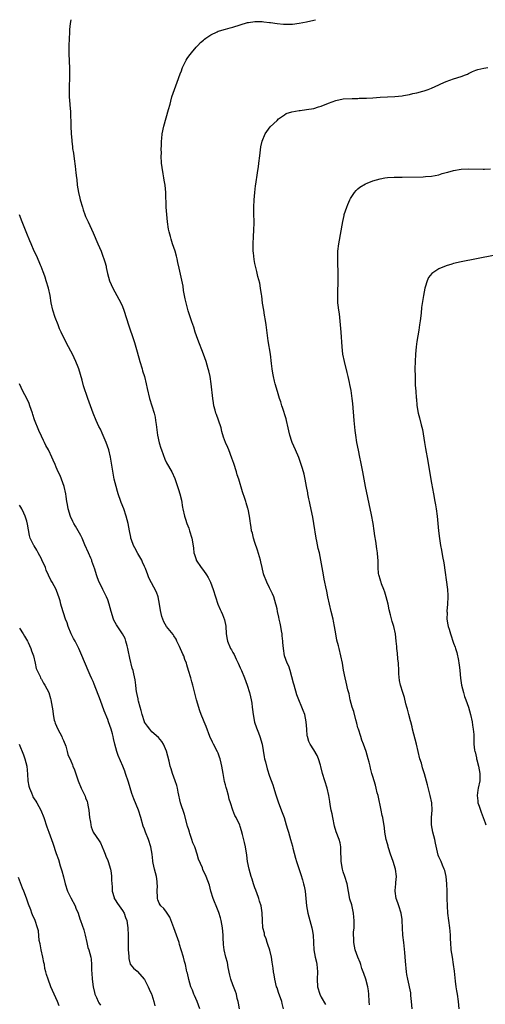
# Model space of a CAD drawing. Units: inches. Extents: x 2580000 to 2583000, y 1497000 to 1500000.
# Drawn here: x 2580663 to 2580790, y 1499732 to 1500000 of the extents above; entities that cross this region are included whole.
import ezdxf

# ---------------------------------------------------------------- set-up
doc = ezdxf.new("R2010")
doc.units = ezdxf.units.IN
doc.header["$MEASUREMENT"] = 0
doc.layers.add('LD25801497_10ft', color=80, linetype='Continuous')

msp = doc.modelspace()

# ---------------------------------------------------------------- linework, layer by layer
at = {"layer": 'LD25801497_10ft'}
for points, elevation in [([(2580676.94, 1500000), (2580676.77, 1499999), (2580676.63, 1499997.37), (2580676.61, 1499996.61), (2580676.44, 1499993), (2580676.41, 1499991), (2580676.5, 1499988.5), (2580676.58, 1499987), (2580676.62, 1499985.38), (2580676.62, 1499985), (2580676.48, 1499981), (2580676.55, 1499979), (2580676.71, 1499977), (2580676.72, 1499976.72), (2580676.84, 1499975), (2580676.96, 1499971), (2580677.06, 1499969), (2580677.22, 1499967.22), (2580677.21, 1499967), (2580677.42, 1499965.42), (2580677.44, 1499965), (2580677.66, 1499963.66), (2580677.86, 1499962.14), (2580678.16, 1499960.16), (2580678.37, 1499958.37), (2580678.49, 1499957), (2580678.57, 1499956.57), (2580678.72, 1499955), (2580679.07, 1499953), (2580679.46, 1499951.46), (2580679.55, 1499951), (2580680.11, 1499949), (2580680.32, 1499948.32), (2580680.78, 1499947), (2580681, 1499946.45), (2580681.65, 1499945), (2580683, 1499942.05), (2580684.28, 1499939), (2580685.17, 1499937), (2580685.67, 1499935.67), (2580685.98, 1499935), (2580686.17, 1499934.17), (2580686.56, 1499933), (2580686.61, 1499932.61), (2580686.93, 1499931), (2580687.47, 1499929), (2580688.35, 1499927), (2580689.44, 1499925), (2580690.02, 1499924.02), (2580690.53, 1499923), (2580691, 1499921.98), (2580691.37, 1499921), (2580692.73, 1499916.73), (2580693.97, 1499913), (2580694.24, 1499912.24), (2580695, 1499909.69), (2580695.76, 1499907), (2580696.35, 1499905), (2580696.49, 1499904.49), (2580696.96, 1499903), (2580697.48, 1499901), (2580697.73, 1499899.73), (2580698.37, 1499897), (2580699, 1499895), (2580699.64, 1499893), (2580699.9, 1499891.9), (2580700.02, 1499891), (2580700.14, 1499889.86), (2580700.56, 1499887), (2580701, 1499884.94), (2580701.43, 1499883.43), (2580701.57, 1499883), (2580702.51, 1499880.51), (2580703, 1499879.5), (2580704.43, 1499877), (2580705.24, 1499875.24), (2580706.22, 1499872.22), (2580706.58, 1499871), (2580707, 1499869.3), (2580707.36, 1499867.36), (2580707.41, 1499867), (2580707.87, 1499865), (2580708.16, 1499864.16), (2580708.52, 1499863), (2580709, 1499861.66), (2580709.26, 1499861), (2580709.88, 1499859), (2580710.01, 1499857.99), (2580710.29, 1499856.29), (2580710.42, 1499855), (2580710.57, 1499854.57), (2580711, 1499853.19), (2580711.07, 1499853), (2580712.41, 1499851), (2580713, 1499850.22), (2580713.86, 1499849), (2580714.3, 1499848.3), (2580714.94, 1499847), (2580715.67, 1499845), (2580716.27, 1499843), (2580716.91, 1499841), (2580717.57, 1499839.57), (2580717.8, 1499839), (2580718.2, 1499838.2), (2580718.75, 1499836.75), (2580719.09, 1499835.09), (2580719.19, 1499833), (2580719.43, 1499831.43), (2580719.51, 1499831), (2580720.4, 1499829), (2580720.62, 1499828.62), (2580721, 1499827.87), (2580721.34, 1499827.34), (2580721.92, 1499826.08), (2580722.46, 1499825), (2580723, 1499823.74), (2580723.34, 1499823), (2580724.19, 1499821), (2580724.92, 1499819), (2580725.53, 1499817), (2580725.83, 1499815.83), (2580725.98, 1499815), (2580726.14, 1499814.14), (2580726.28, 1499813), (2580726.37, 1499812.37), (2580726.53, 1499811), (2580726.9, 1499808.9), (2580727.39, 1499807.39), (2580727.93, 1499806.07), (2580728.33, 1499805), (2580728.95, 1499803), (2580729.53, 1499799.53), (2580729.6, 1499799), (2580729.83, 1499798.17), (2580730.28, 1499796.28), (2580731, 1499794.27), (2580731.89, 1499791.89), (2580732.16, 1499791), (2580732.58, 1499789.42), (2580733, 1499788.1), (2580733.28, 1499787.28), (2580733.36, 1499787), (2580734.39, 1499784.39), (2580734.9, 1499783), (2580735.53, 1499781), (2580735.87, 1499779.87), (2580736.1, 1499779), (2580736.68, 1499777), (2580737.19, 1499775.19), (2580737.33, 1499774.67), (2580737.98, 1499771.98), (2580738.29, 1499771), (2580739.51, 1499767.51), (2580739.9, 1499766.1), (2580740.23, 1499765), (2580740.37, 1499764.37), (2580740.63, 1499763), (2580741.04, 1499759), (2580741.4, 1499757), (2580742.47, 1499753), (2580742.53, 1499752.53), (2580742.83, 1499751), (2580742.93, 1499749), (2580743.01, 1499747.01), (2580743.36, 1499745), (2580743.69, 1499743.69), (2580743.82, 1499743), (2580743.87, 1499742.13), (2580743.99, 1499741), (2580743.93, 1499739), (2580744.01, 1499737), (2580744.59, 1499735), (2580745, 1499734.18), (2580746.16, 1499732.16)], 9490), ([(2580758.09, 1499732.09), (2580758.08, 1499733), (2580757.95, 1499735), (2580757.84, 1499735.84), (2580757.65, 1499737), (2580757.12, 1499739), (2580756.61, 1499740.61), (2580756.09, 1499741.91), (2580755.73, 1499743), (2580755.58, 1499743.58), (2580754.96, 1499745.04), (2580754.26, 1499747), (2580753.83, 1499749), (2580753.85, 1499750.15), (2580753.8, 1499751), (2580753.8, 1499751.8), (2580753.93, 1499753), (2580753.99, 1499754.01), (2580753.95, 1499755), (2580753.86, 1499755.86), (2580753.79, 1499757), (2580753.29, 1499759.29), (2580752.82, 1499760.82), (2580752.02, 1499765), (2580751.43, 1499767), (2580751, 1499768.27), (2580750.79, 1499769), (2580750.42, 1499771), (2580750.39, 1499772.39), (2580750.33, 1499773), (2580750.38, 1499774.38), (2580750.32, 1499775), (2580750.13, 1499776.13), (2580749.91, 1499777), (2580749.09, 1499779.09), (2580748.61, 1499780.61), (2580748.13, 1499783), (2580747.97, 1499783.97), (2580747.75, 1499785), (2580747.47, 1499786.53), (2580747.37, 1499787.37), (2580747.1, 1499789), (2580746.65, 1499791), (2580745.38, 1499795), (2580744.9, 1499796.9), (2580744.79, 1499797.21), (2580744.25, 1499799), (2580743.89, 1499799.89), (2580743, 1499801.44), (2580741.99, 1499803), (2580741.68, 1499803.68), (2580741.27, 1499805), (2580741.21, 1499805.21), (2580741.07, 1499807.07), (2580740.96, 1499809), (2580740.54, 1499811), (2580740.11, 1499812.11), (2580739.7, 1499813), (2580738.89, 1499815), (2580738.42, 1499816.42), (2580737.65, 1499819), (2580737.52, 1499819.52), (2580736.55, 1499823), (2580736.18, 1499824.18), (2580735.77, 1499825), (2580735.03, 1499827), (2580734.74, 1499829), (2580734.61, 1499830.61), (2580734.59, 1499831), (2580734.43, 1499832.43), (2580734.38, 1499833), (2580734.25, 1499833.75), (2580734.03, 1499835), (2580733.84, 1499835.84), (2580733.61, 1499837), (2580733.48, 1499837.48), (2580733.17, 1499839), (2580733, 1499839.72), (2580732.74, 1499840.74), (2580732.69, 1499841), (2580732.09, 1499843), (2580731.8, 1499843.8), (2580731, 1499845.49), (2580730.2, 1499847), (2580729.42, 1499849), (2580729.32, 1499849.32), (2580728.95, 1499851), (2580728.58, 1499852.58), (2580728.52, 1499853), (2580727.74, 1499855.74), (2580727, 1499857.8), (2580726.62, 1499859), (2580726.32, 1499860.32), (2580726.11, 1499861), (2580726, 1499862), (2580725.79, 1499863), (2580725.74, 1499863.74), (2580725.52, 1499865), (2580725.12, 1499866.88), (2580725.09, 1499867.09), (2580724.64, 1499868.64), (2580724.5, 1499869), (2580724.22, 1499869.78), (2580723.6, 1499871.6), (2580722.59, 1499875), (2580722.2, 1499876.2), (2580721.97, 1499877), (2580721.26, 1499879.26), (2580720.76, 1499880.76), (2580719.9, 1499883), (2580719.63, 1499883.64), (2580719, 1499885.02), (2580718.48, 1499886.48), (2580718.04, 1499888.04), (2580717.8, 1499889), (2580717.11, 1499891.11), (2580716.59, 1499892.59), (2580716.41, 1499893), (2580716.17, 1499893.83), (2580715.87, 1499895), (2580715.76, 1499895.76), (2580715.54, 1499897), (2580715.11, 1499901), (2580714.8, 1499903), (2580714.47, 1499904.47), (2580714.32, 1499905), (2580713.71, 1499907), (2580712.98, 1499909), (2580711.48, 1499913), (2580710.79, 1499915), (2580710.36, 1499916.37), (2580709.86, 1499917.86), (2580709, 1499920.29), (2580708.83, 1499920.83), (2580708.27, 1499923), (2580708.08, 1499924.08), (2580707.88, 1499925), (2580707.61, 1499926.39), (2580707.49, 1499927.48), (2580706.45, 1499932.45), (2580706.07, 1499933.93), (2580705.84, 1499935), (2580705.68, 1499935.68), (2580705.28, 1499937), (2580704.64, 1499939), (2580704.27, 1499940.27), (2580704.01, 1499941), (2580703.68, 1499942.32), (2580703.53, 1499943), (2580703.22, 1499945), (2580703.03, 1499947.03), (2580702.91, 1499949), (2580702.75, 1499953), (2580702.57, 1499955), (2580702.35, 1499956.35), (2580702.27, 1499957), (2580702.05, 1499958.05), (2580701.78, 1499959.78), (2580701.64, 1499961), (2580701.55, 1499963), (2580701.57, 1499963.57), (2580701.56, 1499965), (2580701.6, 1499965.6), (2580701.6, 1499967), (2580701.69, 1499967.69), (2580701.79, 1499969), (2580702.23, 1499971), (2580703.55, 1499975.55), (2580703.93, 1499977), (2580704.12, 1499977.88), (2580704.45, 1499979), (2580705.1, 1499981), (2580705.85, 1499983), (2580706.69, 1499985.31), (2580707, 1499986.1), (2580707.23, 1499986.77), (2580707.33, 1499987), (2580707.71, 1499987.71), (2580708.32, 1499989), (2580708.55, 1499989.45), (2580709, 1499990.06), (2580709.72, 1499991), (2580711, 1499992.53), (2580711.44, 1499993), (2580712.17, 1499993.83), (2580713, 1499994.47), (2580713.26, 1499994.74), (2580713.62, 1499995), (2580715, 1499995.91), (2580716.74, 1499996.74), (2580717, 1499996.88), (2580717.36, 1499997), (2580719, 1499997.45), (2580720.24, 1499997.77), (2580721, 1499997.93), (2580725, 1499999.24), (2580725.27, 1499999.27), (2580727, 1499999.55), (2580729, 1499999.48), (2580729.43, 1499999.43), (2580731, 1499999.21), (2580731.2, 1499999.2), (2580733, 1499998.93), (2580734.8, 1499998.8), (2580735, 1499998.77), (2580735.25, 1499998.75), (2580737.2, 1499998.8), (2580739, 1499999.02), (2580741, 1499999.39), (2580743, 1499999.86), (2580743.45, 1500000)], 9500), ([(2580769.7, 1499731), (2580769.56, 1499733), (2580769.37, 1499734.63), (2580769.32, 1499735.32), (2580768.51, 1499739), (2580768.32, 1499740.32), (2580768.2, 1499741), (2580767.93, 1499743.93), (2580767.75, 1499746.25), (2580767.44, 1499749), (2580767.19, 1499751), (2580767.07, 1499753), (2580767.03, 1499754.97), (2580767, 1499755.29), (2580766.78, 1499757), (2580766.13, 1499759), (2580765.82, 1499759.82), (2580765.41, 1499761), (2580765.14, 1499763), (2580765.14, 1499763.14), (2580765.31, 1499765), (2580765.32, 1499765.32), (2580765.43, 1499767), (2580765.17, 1499769), (2580764.54, 1499771), (2580763.82, 1499773), (2580763.28, 1499774.72), (2580763.21, 1499775), (2580763.18, 1499775.18), (2580763, 1499775.82), (2580762.7, 1499777), (2580762.32, 1499779), (2580762.17, 1499780.17), (2580761.71, 1499783), (2580761.56, 1499783.56), (2580761.3, 1499785), (2580760.44, 1499789), (2580760.24, 1499789.76), (2580759.98, 1499791), (2580759.78, 1499791.78), (2580759, 1499794.16), (2580758.75, 1499795), (2580758.39, 1499796.39), (2580758.28, 1499797), (2580758.02, 1499798.02), (2580757.81, 1499799), (2580757.22, 1499801), (2580756.48, 1499803), (2580756.07, 1499804.07), (2580755.74, 1499805), (2580755.1, 1499807), (2580755, 1499807.38), (2580754.7, 1499808.7), (2580754.4, 1499809.6), (2580753.83, 1499811.83), (2580753.41, 1499813), (2580752.92, 1499815), (2580752.61, 1499816.61), (2580752.28, 1499817.72), (2580751.81, 1499819.81), (2580751.49, 1499821), (2580751.09, 1499823.09), (2580750.78, 1499825), (2580750.38, 1499827), (2580749.87, 1499829), (2580749.67, 1499829.67), (2580749.28, 1499831.28), (2580748.96, 1499832.97), (2580748.65, 1499835), (2580748.38, 1499836.38), (2580748.24, 1499837), (2580747.72, 1499839), (2580747.24, 1499841), (2580746.84, 1499843), (2580746.56, 1499844.56), (2580746.23, 1499845.77), (2580745.99, 1499847), (2580745.85, 1499847.85), (2580745.6, 1499849), (2580744.93, 1499853), (2580744.5, 1499855), (2580744.2, 1499856.2), (2580743.83, 1499858.17), (2580743.65, 1499859), (2580743.01, 1499863.01), (2580742.71, 1499864.71), (2580742.04, 1499868.04), (2580741.82, 1499869), (2580741.68, 1499869.68), (2580741.37, 1499871), (2580741.33, 1499871.33), (2580740.98, 1499873.02), (2580740.62, 1499875), (2580740.35, 1499876.35), (2580740.18, 1499877), (2580739.82, 1499878.18), (2580739.6, 1499879), (2580738.91, 1499880.91), (2580737.99, 1499883), (2580737.1, 1499885), (2580737, 1499885.28), (2580736.49, 1499887), (2580736.21, 1499888.21), (2580736.06, 1499889), (2580735.57, 1499891), (2580735.45, 1499891.45), (2580734.51, 1499894.51), (2580734.32, 1499895), (2580734.05, 1499896.05), (2580733.71, 1499897), (2580733.11, 1499898.89), (2580732.48, 1499901), (2580732.34, 1499901.66), (2580732.02, 1499903), (2580731.87, 1499903.87), (2580731.71, 1499905), (2580731.54, 1499906.46), (2580731.22, 1499909), (2580730.62, 1499912.62), (2580730.03, 1499917), (2580729.84, 1499918.16), (2580729.64, 1499919.64), (2580729.38, 1499921), (2580729.07, 1499922.93), (2580728.85, 1499924.85), (2580728.77, 1499925.23), (2580728.55, 1499927), (2580728.35, 1499928.35), (2580727.83, 1499930.17), (2580727.53, 1499931.53), (2580727.15, 1499933), (2580727, 1499933.7), (2580726.8, 1499934.8), (2580726.58, 1499936.58), (2580726.56, 1499937), (2580726.56, 1499937.44), (2580726.5, 1499939), (2580726.59, 1499941), (2580726.73, 1499942.73), (2580726.79, 1499944.79), (2580726.77, 1499945.23), (2580726.74, 1499947), (2580726.73, 1499949), (2580726.81, 1499951), (2580727, 1499953), (2580727.19, 1499954.81), (2580727.26, 1499955.26), (2580727.65, 1499958.35), (2580727.8, 1499959), (2580727.96, 1499959.96), (2580728.09, 1499961), (2580728.3, 1499963), (2580728.59, 1499965.41), (2580728.98, 1499967), (2580729.78, 1499969), (2580731.17, 1499970.83), (2580733, 1499972.62), (2580733.43, 1499973), (2580735, 1499974.14), (2580735.53, 1499974.47), (2580737.02, 1499974.98), (2580739, 1499975.29), (2580739.31, 1499975.31), (2580741, 1499975.53), (2580743, 1499975.89), (2580744.29, 1499976.29), (2580745, 1499976.49), (2580747, 1499977.32), (2580749, 1499978.06), (2580751, 1499978.45), (2580753.42, 1499978.58), (2580755, 1499978.59), (2580755.36, 1499978.64), (2580757, 1499978.66), (2580757.3, 1499978.7), (2580759, 1499978.78), (2580761, 1499978.93), (2580763.04, 1499979.04), (2580765, 1499979.12), (2580767, 1499979.29), (2580767.38, 1499979.38), (2580769, 1499979.65), (2580769.92, 1499979.92), (2580771, 1499980.14), (2580772.58, 1499980.58), (2580773, 1499980.66), (2580774.09, 1499981), (2580775, 1499981.35), (2580777, 1499982.29), (2580777.47, 1499982.53), (2580779, 1499983.18), (2580781, 1499983.89), (2580783, 1499984.54), (2580784.23, 1499985), (2580784.78, 1499985.22), (2580785, 1499985.34), (2580786.12, 1499985.88), (2580787, 1499986.27), (2580787.53, 1499986.47), (2580789.17, 1499986.83), (2580790.32, 1499987)], 9510), ([(2580782.51, 1499731), (2580782.31, 1499733), (2580782.01, 1499735), (2580781.9, 1499735.9), (2580781.7, 1499737), (2580781.48, 1499738.52), (2580781.2, 1499741.2), (2580780.97, 1499743), (2580780.64, 1499745), (2580780.35, 1499747), (2580780.21, 1499749), (2580780.16, 1499749.84), (2580780.12, 1499751), (2580780.06, 1499752.06), (2580779.96, 1499753), (2580779.46, 1499757), (2580779.3, 1499759), (2580779.25, 1499761), (2580779.23, 1499763), (2580779.15, 1499765), (2580778.96, 1499767), (2580778.6, 1499768.6), (2580778.46, 1499769), (2580777.99, 1499770.01), (2580777.58, 1499771), (2580777, 1499772.27), (2580776.8, 1499772.8), (2580776.05, 1499776.05), (2580775.86, 1499777), (2580775.38, 1499779), (2580775.01, 1499781), (2580774.97, 1499783), (2580775.12, 1499785), (2580775.05, 1499787), (2580774.63, 1499789), (2580773.86, 1499791.86), (2580773.08, 1499794.92), (2580772.54, 1499796.54), (2580772.43, 1499797), (2580772.22, 1499797.78), (2580771.83, 1499799), (2580771.35, 1499801), (2580770.9, 1499803), (2580769.85, 1499807), (2580769.71, 1499807.71), (2580769.37, 1499809), (2580769.31, 1499809.31), (2580768.86, 1499811), (2580768.49, 1499812.49), (2580768.32, 1499813), (2580768.03, 1499813.97), (2580767.65, 1499815.65), (2580767.19, 1499817), (2580766.56, 1499819), (2580766.3, 1499820.3), (2580766.11, 1499822.11), (2580766.08, 1499823), (2580765.97, 1499825), (2580765.85, 1499826.15), (2580765.74, 1499827.74), (2580765.6, 1499829), (2580765.56, 1499829.56), (2580765.42, 1499831), (2580765.17, 1499833), (2580764.7, 1499835), (2580764.3, 1499836.3), (2580763.88, 1499838.12), (2580763.5, 1499839.5), (2580763.19, 1499841), (2580762.69, 1499843), (2580762.28, 1499844.28), (2580762.04, 1499845), (2580761.4, 1499846.6), (2580761.26, 1499847), (2580761.21, 1499847.21), (2580761, 1499847.86), (2580760.76, 1499848.76), (2580760.67, 1499849), (2580760.62, 1499849.38), (2580760.46, 1499851), (2580760.47, 1499852.47), (2580760.44, 1499853), (2580760.39, 1499853.61), (2580760.3, 1499855), (2580760.11, 1499856.11), (2580759.86, 1499858.14), (2580759.6, 1499859.6), (2580759.43, 1499861), (2580759.12, 1499863), (2580758.65, 1499865.35), (2580757.01, 1499873), (2580756.64, 1499875), (2580756.3, 1499877), (2580755.77, 1499879.77), (2580755.49, 1499881), (2580755.11, 1499882.89), (2580754.73, 1499885), (2580754.42, 1499887), (2580754.26, 1499888.26), (2580753.97, 1499891), (2580753.59, 1499895.59), (2580753.42, 1499897), (2580753.11, 1499899.11), (2580752.8, 1499900.8), (2580752.66, 1499901.34), (2580752.31, 1499903), (2580752.06, 1499904.06), (2580751.3, 1499907), (2580750.89, 1499909), (2580750.66, 1499911), (2580750.44, 1499915), (2580750.29, 1499917), (2580749.97, 1499919.97), (2580749.8, 1499921), (2580749.62, 1499922.38), (2580749.57, 1499923), (2580749.57, 1499923.57), (2580749.51, 1499925), (2580749.54, 1499925.54), (2580749.56, 1499927), (2580749.6, 1499927.6), (2580749.62, 1499929.62), (2580749.58, 1499931.58), (2580749.5, 1499933.5), (2580749.48, 1499935.48), (2580749.56, 1499937), (2580749.8, 1499939), (2580750.85, 1499945.15), (2580751.22, 1499946.78), (2580751.29, 1499947), (2580751.99, 1499949), (2580752.27, 1499949.73), (2580752.82, 1499951), (2580753, 1499951.36), (2580754.06, 1499953), (2580754.47, 1499953.53), (2580755, 1499954.04), (2580755.53, 1499954.47), (2580757, 1499955.32), (2580757.52, 1499955.52), (2580759, 1499956.13), (2580761, 1499956.76), (2580762.34, 1499957), (2580763, 1499957.09), (2580764.85, 1499957.15), (2580767, 1499957.15), (2580772.72, 1499957.28), (2580773.33, 1499957.33), (2580775, 1499957.41), (2580777, 1499957.83), (2580777.85, 1499958.15), (2580779, 1499958.44), (2580779.43, 1499958.57), (2580781, 1499958.95), (2580783, 1499959.31), (2580785, 1499959.46), (2580789, 1499959.35), (2580789.38, 1499959.38), (2580791, 1499959.45)], 9520), ([(2580734.72, 1499731), (2580734.41, 1499732.41), (2580734.27, 1499733), (2580733.41, 1499735.41), (2580733, 1499736.67), (2580732.88, 1499737), (2580732.39, 1499739), (2580732.19, 1499740.19), (2580732.07, 1499741), (2580731.96, 1499742.04), (2580731.69, 1499743.69), (2580731.52, 1499745), (2580731.05, 1499746.95), (2580730.49, 1499748.49), (2580730.31, 1499749), (2580730.01, 1499750.01), (2580729.64, 1499751), (2580729.56, 1499751.56), (2580729.18, 1499753), (2580729.01, 1499755.01), (2580728.96, 1499757.04), (2580728.65, 1499759), (2580728.24, 1499760.24), (2580728.04, 1499761), (2580727.49, 1499762.51), (2580727.32, 1499763), (2580727.26, 1499763.26), (2580727, 1499763.92), (2580726.72, 1499764.72), (2580726.59, 1499765), (2580726.24, 1499766.24), (2580725.96, 1499767), (2580725.43, 1499769), (2580725.02, 1499771.02), (2580724.77, 1499772.77), (2580724.4, 1499775), (2580724.17, 1499776.17), (2580723.58, 1499778.42), (2580723.37, 1499779.37), (2580723, 1499780.58), (2580722.89, 1499780.89), (2580721.87, 1499783), (2580721.57, 1499783.57), (2580721, 1499785), (2580720.32, 1499787), (2580719.97, 1499787.97), (2580719.78, 1499789), (2580719.36, 1499790.64), (2580719.17, 1499791.17), (2580719, 1499791.89), (2580718.76, 1499792.76), (2580718.66, 1499793.34), (2580718.33, 1499795), (2580717.99, 1499797), (2580717.82, 1499797.82), (2580717.53, 1499799), (2580717.41, 1499799.41), (2580717, 1499800.55), (2580716.87, 1499800.87), (2580715.72, 1499803), (2580715.5, 1499803.5), (2580714.75, 1499805), (2580713.73, 1499807.73), (2580713.24, 1499809), (2580713, 1499809.47), (2580712.42, 1499811), (2580711.99, 1499811.99), (2580711.08, 1499815), (2580710.15, 1499819), (2580709.89, 1499819.89), (2580709.54, 1499821), (2580708.93, 1499823), (2580708.52, 1499824.52), (2580708.37, 1499825), (2580707.97, 1499826.03), (2580707.64, 1499827), (2580707.45, 1499827.45), (2580706.46, 1499829.54), (2580705.79, 1499831), (2580705.56, 1499831.56), (2580705, 1499832.44), (2580704.8, 1499832.8), (2580702.98, 1499835), (2580702.27, 1499836.27), (2580701.94, 1499837), (2580701.7, 1499837.7), (2580701.35, 1499839.35), (2580701.11, 1499841), (2580700.66, 1499843), (2580700.27, 1499844.27), (2580698.2, 1499848.2), (2580697.93, 1499849), (2580697.22, 1499850.78), (2580697, 1499851.24), (2580696.47, 1499852.47), (2580696.22, 1499853), (2580695.2, 1499854.8), (2580694.39, 1499856.39), (2580694.04, 1499857), (2580693.48, 1499858.52), (2580693.31, 1499859), (2580693.26, 1499859.26), (2580692.92, 1499861), (2580692.58, 1499863), (2580692.05, 1499865), (2580691.33, 1499867), (2580690.67, 1499868.67), (2580690.55, 1499869), (2580689.85, 1499871), (2580689.69, 1499871.69), (2580689.27, 1499873), (2580688.78, 1499875), (2580688.29, 1499877.71), (2580687.96, 1499879.96), (2580687.76, 1499881), (2580687.27, 1499883), (2580686.56, 1499885), (2580685.51, 1499887.51), (2580685, 1499888.61), (2580684.6, 1499889.4), (2580683.82, 1499891), (2580683.01, 1499893), (2580682.31, 1499895), (2580681.95, 1499895.95), (2580681.63, 1499897), (2580680.43, 1499900.43), (2580680.08, 1499901.92), (2580679.17, 1499905), (2580679, 1499905.46), (2580678.36, 1499907), (2580677.42, 1499909), (2580677, 1499909.84), (2580676.37, 1499911), (2580675.86, 1499911.86), (2580674.32, 1499915), (2580673.92, 1499915.92), (2580673.49, 1499917), (2580672.74, 1499919), (2580672.1, 1499921), (2580671.66, 1499923), (2580671.33, 1499925), (2580670.92, 1499927), (2580670.3, 1499929), (2580669.97, 1499929.97), (2580669.6, 1499931), (2580669.46, 1499931.46), (2580668.91, 1499932.91), (2580668.76, 1499933.24), (2580667.71, 1499935.71), (2580667.05, 1499937), (2580666.19, 1499939), (2580665.85, 1499939.85), (2580665, 1499941.89), (2580663.74, 1499945), (2580663, 1499946.9)], 9480), ([(2580791.87, 1499935.87), (2580783, 1499934.12), (2580781, 1499933.65), (2580780.49, 1499933.51), (2580778.97, 1499933.03), (2580777, 1499932.25), (2580775.03, 1499930.97), (2580774.15, 1499929.85), (2580773.8, 1499929), (2580773.26, 1499927.26), (2580773.15, 1499927), (2580772.78, 1499925), (2580772.27, 1499921.73), (2580772.15, 1499920.15), (2580771.87, 1499918.13), (2580771.75, 1499917), (2580771.52, 1499915.52), (2580771, 1499912.52), (2580770.79, 1499911), (2580770.6, 1499909), (2580770.5, 1499907), (2580770.49, 1499905), (2580770.51, 1499903), (2580770.55, 1499901), (2580770.57, 1499900.57), (2580770.68, 1499899), (2580770.85, 1499897.15), (2580770.86, 1499896.86), (2580771.03, 1499895.03), (2580771.36, 1499893), (2580771.75, 1499891.75), (2580772.18, 1499889.82), (2580772.56, 1499888.56), (2580773.08, 1499885), (2580773.35, 1499883.35), (2580773.97, 1499879.97), (2580774.53, 1499876.53), (2580775, 1499873.93), (2580775.56, 1499871), (2580775.91, 1499869), (2580776.05, 1499868.05), (2580776.23, 1499867), (2580776.51, 1499865), (2580776.71, 1499863), (2580776.86, 1499861), (2580777.11, 1499858.89), (2580777.46, 1499857), (2580777.74, 1499855.74), (2580778.01, 1499853.99), (2580778.32, 1499852.32), (2580779.29, 1499845), (2580779.41, 1499843.41), (2580779.44, 1499843), (2580779.36, 1499841), (2580779.17, 1499839.17), (2580779.17, 1499839), (2580779.19, 1499838.81), (2580779.15, 1499837), (2580779.39, 1499835.39), (2580779.51, 1499835), (2580779.77, 1499834.23), (2580780.14, 1499833), (2580781, 1499830.45), (2580781.38, 1499829.38), (2580781.47, 1499829), (2580781.86, 1499827.86), (2580782.27, 1499825.73), (2580782.45, 1499825), (2580782.53, 1499824.53), (2580782.71, 1499823), (2580782.89, 1499820.89), (2580783.14, 1499819), (2580783.63, 1499817), (2580783.96, 1499815.96), (2580784.34, 1499815), (2580785.06, 1499813), (2580785.6, 1499811), (2580786.04, 1499809), (2580786.15, 1499808.15), (2580786.34, 1499807), (2580786.45, 1499805.55), (2580786.51, 1499803), (2580786.7, 1499801.3), (2580786.76, 1499801), (2580786.83, 1499800.83), (2580787.21, 1499799.21), (2580787.23, 1499799), (2580787.3, 1499798.7), (2580787.75, 1499797), (2580788.14, 1499795), (2580788.07, 1499793), (2580787.62, 1499791), (2580787.53, 1499790.47), (2580787.35, 1499789), (2580787.54, 1499787.54), (2580787.61, 1499787), (2580787.95, 1499786.05), (2580788.45, 1499784.45), (2580789.06, 1499783), (2580789.55, 1499781.55), (2580789.72, 1499781)], 9530), ([(2580722.82, 1499731), (2580722.5, 1499732.5), (2580722.41, 1499733), (2580722.21, 1499733.79), (2580721.95, 1499735), (2580721.72, 1499735.72), (2580721, 1499737.5), (2580720.44, 1499739), (2580720.17, 1499740.17), (2580719.75, 1499742.25), (2580719.57, 1499743.57), (2580719.12, 1499745), (2580718.64, 1499747), (2580718.48, 1499748.48), (2580718.36, 1499750.37), (2580718.36, 1499751), (2580718.19, 1499753), (2580717.99, 1499754.01), (2580717.83, 1499755), (2580717.68, 1499755.68), (2580717.18, 1499757.18), (2580716.42, 1499759), (2580716.03, 1499760.03), (2580715.64, 1499761), (2580715.01, 1499763), (2580714.61, 1499764.61), (2580713.77, 1499767), (2580712.86, 1499768.86), (2580712.71, 1499769.29), (2580711.67, 1499771.67), (2580711.3, 1499773), (2580710.72, 1499774.72), (2580710.64, 1499775), (2580710.16, 1499776.16), (2580709.89, 1499777), (2580709.31, 1499778.69), (2580709.19, 1499779), (2580709, 1499779.67), (2580708.67, 1499780.67), (2580707.83, 1499783.83), (2580706.79, 1499787), (2580706.11, 1499789.89), (2580705.92, 1499791), (2580705.76, 1499791.76), (2580705.35, 1499793), (2580705, 1499793.99), (2580704.61, 1499795), (2580704.21, 1499796.21), (2580703.98, 1499797), (2580703.67, 1499798.33), (2580703, 1499801.08), (2580702.14, 1499803), (2580701.72, 1499803.72), (2580700.8, 1499804.8), (2580699, 1499806.33), (2580698.4, 1499807), (2580697.82, 1499807.82), (2580697, 1499808.91), (2580696.96, 1499809), (2580696.35, 1499811), (2580696.11, 1499812.12), (2580695.84, 1499813), (2580695.39, 1499814.61), (2580695.31, 1499815), (2580695.27, 1499815.27), (2580695, 1499816.44), (2580694.92, 1499816.92), (2580694.86, 1499817.14), (2580694.63, 1499819), (2580694.47, 1499820.47), (2580694.11, 1499822.11), (2580693.89, 1499823), (2580693.67, 1499823.67), (2580693, 1499826.33), (2580692.51, 1499828.51), (2580692.46, 1499829), (2580692.29, 1499829.71), (2580691.96, 1499831), (2580691.7, 1499831.7), (2580691.03, 1499833), (2580689.39, 1499835.39), (2580689, 1499836.05), (2580688.67, 1499836.67), (2580688.52, 1499837), (2580687.9, 1499839), (2580687.38, 1499841), (2580687, 1499842.18), (2580686.67, 1499843), (2580686.15, 1499844.15), (2580685.68, 1499845), (2580685.47, 1499845.47), (2580684.67, 1499847), (2580684.19, 1499848.19), (2580683.91, 1499849), (2580683.49, 1499850.51), (2580682.7, 1499852.7), (2580682.64, 1499853), (2580682.42, 1499853.58), (2580681.8, 1499855), (2580680.81, 1499857.19), (2580680.02, 1499859), (2580679.73, 1499859.73), (2580679, 1499861.02), (2580678.25, 1499862.25), (2580677.77, 1499863), (2580677.5, 1499863.5), (2580676.87, 1499864.87), (2580676.28, 1499867), (2580676.1, 1499868.1), (2580675.91, 1499869), (2580675.67, 1499870.33), (2580675.57, 1499871), (2580675.12, 1499873), (2580674.44, 1499875), (2580674.03, 1499876.03), (2580673.56, 1499877), (2580673, 1499878.33), (2580672.68, 1499879), (2580672.18, 1499880.18), (2580671.84, 1499881), (2580671, 1499882.85), (2580670.92, 1499883), (2580670.17, 1499884.17), (2580669.8, 1499885), (2580669.51, 1499885.51), (2580669, 1499886.74), (2580668.25, 1499888.25), (2580667.14, 1499891.14), (2580666.64, 1499892.64), (2580666.55, 1499893), (2580665.87, 1499895), (2580665.62, 1499895.62), (2580664.98, 1499896.98), (2580663.89, 1499899), (2580663.01, 1499901)], 9470), ([(2580711.99, 1499731), (2580711.26, 1499733), (2580710.59, 1499734.59), (2580710.39, 1499735), (2580710.05, 1499736.05), (2580709.62, 1499737), (2580709.03, 1499738.97), (2580708.63, 1499740.63), (2580708.53, 1499741), (2580708.42, 1499741.58), (2580708.09, 1499743), (2580707.85, 1499743.85), (2580707.6, 1499745), (2580706.99, 1499747), (2580706.5, 1499748.5), (2580706.37, 1499749), (2580705.71, 1499751), (2580704.99, 1499752.99), (2580703.89, 1499755.89), (2580703, 1499757.27), (2580702.24, 1499758.24), (2580701.43, 1499759), (2580701.26, 1499759.26), (2580701, 1499759.68), (2580700.63, 1499760.63), (2580700.54, 1499761), (2580700.52, 1499761.48), (2580700.41, 1499763), (2580700.48, 1499764.48), (2580700.47, 1499765), (2580700.4, 1499765.6), (2580700.29, 1499767), (2580699.98, 1499767.98), (2580699.72, 1499769), (2580699.37, 1499770.63), (2580699.26, 1499771), (2580699.22, 1499771.22), (2580699.07, 1499773), (2580698.74, 1499775), (2580698.06, 1499777), (2580697.28, 1499779), (2580697, 1499779.85), (2580696.66, 1499780.66), (2580695.97, 1499783), (2580695.33, 1499785), (2580694.07, 1499788.08), (2580693.55, 1499789.55), (2580692.64, 1499792.64), (2580691.85, 1499795), (2580691.6, 1499795.6), (2580691.09, 1499797), (2580689.84, 1499799.84), (2580689.44, 1499801), (2580688.89, 1499803), (2580688.52, 1499804.52), (2580688.44, 1499805), (2580688.25, 1499805.75), (2580687.9, 1499807), (2580687.25, 1499809), (2580687, 1499809.67), (2580686.06, 1499812.06), (2580685, 1499814.87), (2580683.29, 1499819.29), (2580683, 1499820.02), (2580682.69, 1499820.69), (2580682.25, 1499821.75), (2580681.71, 1499823), (2580681, 1499824.76), (2580679.68, 1499827.68), (2580679.16, 1499829), (2580678.41, 1499830.41), (2580678.15, 1499831), (2580677.74, 1499831.74), (2580677.09, 1499833), (2580676.25, 1499835), (2580675.96, 1499835.96), (2580675.56, 1499837), (2580674.41, 1499840.41), (2580674.29, 1499841), (2580674.08, 1499841.92), (2580673.73, 1499843), (2580673.52, 1499843.52), (2580673.03, 1499845), (2580671.91, 1499847), (2580671.57, 1499847.57), (2580670.9, 1499848.9), (2580670.31, 1499850.31), (2580670.05, 1499851), (2580669.13, 1499853.13), (2580669, 1499853.38), (2580668.07, 1499855), (2580667.7, 1499855.7), (2580667, 1499856.88), (2580666.91, 1499857), (2580665.95, 1499859), (2580665.72, 1499859.72), (2580665.22, 1499862.78), (2580665, 1499863.63), (2580664.6, 1499865), (2580664.18, 1499865.82), (2580663.63, 1499867), (2580663.41, 1499867.41), (2580663, 1499867.96)], 9460), ([(2580663, 1499834.55), (2580664.03, 1499833), (2580664.34, 1499832.34), (2580665.22, 1499831), (2580665.41, 1499830.59), (2580666.13, 1499829), (2580666.31, 1499828.31), (2580666.82, 1499827), (2580667.28, 1499825), (2580667.55, 1499823.55), (2580667.8, 1499823), (2580668.62, 1499821.38), (2580668.76, 1499821), (2580668.84, 1499820.84), (2580669, 1499820.65), (2580669.57, 1499819.57), (2580669.95, 1499819), (2580671, 1499817.03), (2580671.4, 1499815.4), (2580671.53, 1499815), (2580672.04, 1499812.04), (2580672.14, 1499811), (2580672.47, 1499809.53), (2580672.61, 1499809), (2580672.71, 1499808.71), (2580673.47, 1499807), (2580674.52, 1499805), (2580674.64, 1499804.64), (2580675, 1499803.91), (2580675.6, 1499802.4), (2580675.98, 1499801), (2580676.16, 1499800.16), (2580677, 1499798.41), (2580677.38, 1499797.38), (2580677.54, 1499797), (2580677.95, 1499795.95), (2580679, 1499792.94), (2580679.8, 1499791), (2580680.83, 1499788.83), (2580681, 1499788.36), (2580681.4, 1499787.4), (2580681.51, 1499787), (2580681.59, 1499786.41), (2580681.87, 1499785), (2580682.06, 1499783), (2580682.27, 1499781.73), (2580682.37, 1499781), (2580682.49, 1499780.49), (2580683.05, 1499779), (2580684.65, 1499776.65), (2580685, 1499776.1), (2580685.52, 1499775), (2580685.93, 1499773.93), (2580686.34, 1499773), (2580686.52, 1499772.52), (2580687, 1499771.31), (2580687.11, 1499771), (2580687.71, 1499769), (2580687.96, 1499767.96), (2580688.06, 1499767), (2580688.04, 1499765.96), (2580688.17, 1499764.17), (2580688.22, 1499763), (2580688.72, 1499761.28), (2580688.79, 1499761), (2580688.86, 1499760.86), (2580689, 1499760.63), (2580689.64, 1499759.64), (2580690.12, 1499759), (2580691, 1499757.68), (2580691.42, 1499757), (2580691.84, 1499755.84), (2580692.16, 1499755), (2580692.39, 1499753.61), (2580692.47, 1499753), (2580692.52, 1499751), (2580692.51, 1499749.49), (2580692.57, 1499747), (2580692.7, 1499745.3), (2580692.7, 1499744.7), (2580693.13, 1499743.13), (2580693.99, 1499741.99), (2580695, 1499741.19), (2580697, 1499738.92), (2580698, 1499737), (2580698.29, 1499736.29), (2580698.9, 1499735), (2580699, 1499734.74), (2580699.54, 1499733), (2580699.82, 1499731.82)], 9450), ([(2580662.89, 1499803), (2580664.1, 1499800.1), (2580664.48, 1499799), (2580664.99, 1499797), (2580665.19, 1499794.81), (2580665.33, 1499793), (2580665.57, 1499791.57), (2580665.73, 1499791), (2580666.28, 1499789.72), (2580666.52, 1499789), (2580666.66, 1499788.66), (2580667, 1499788.13), (2580667.42, 1499787.42), (2580667.72, 1499787), (2580668.84, 1499785), (2580669.64, 1499783), (2580670.48, 1499780.48), (2580670.95, 1499779), (2580671.68, 1499777), (2580672.05, 1499776.05), (2580673, 1499773.24), (2580673.59, 1499771.59), (2580674.1, 1499769.9), (2580674.55, 1499768.55), (2580675, 1499766.84), (2580675.39, 1499765), (2580676.04, 1499763), (2580677, 1499761.14), (2580678.19, 1499759), (2580678.37, 1499758.37), (2580678.95, 1499757), (2580679.44, 1499755.44), (2580679.63, 1499755), (2580680.5, 1499752.5), (2580680.88, 1499751), (2580681.3, 1499749), (2580681.63, 1499747.63), (2580681.83, 1499747), (2580682.39, 1499745), (2580682.48, 1499744.48), (2580682.63, 1499743), (2580682.61, 1499741.39), (2580682.69, 1499740.69), (2580682.73, 1499739), (2580683.01, 1499737), (2580683.39, 1499735.39), (2580683.53, 1499735), (2580683.98, 1499734.02), (2580684.38, 1499733), (2580684.6, 1499732.6), (2580685, 1499731.98)], 9440), ([(2580673.8, 1499731.8), (2580673.35, 1499733), (2580672.46, 1499735), (2580671.99, 1499735.99), (2580671.56, 1499737), (2580670.79, 1499739), (2580670.35, 1499740.35), (2580670.21, 1499741), (2580669.95, 1499741.95), (2580669.77, 1499743), (2580669.61, 1499743.61), (2580669.34, 1499745), (2580668.89, 1499747), (2580668.62, 1499748.62), (2580668.4, 1499749.6), (2580668.15, 1499752.15), (2580667.9, 1499753), (2580667.24, 1499755), (2580666.57, 1499756.57), (2580666.41, 1499757), (2580666.1, 1499757.91), (2580665.47, 1499759.47), (2580664.96, 1499761.04), (2580664.18, 1499763), (2580663.8, 1499763.8), (2580662.71, 1499766.71)], 9430)]:
    msp.add_lwpolyline(points, dxfattribs=dict(at, elevation=elevation))

doc.saveas('drawing.dxf')
